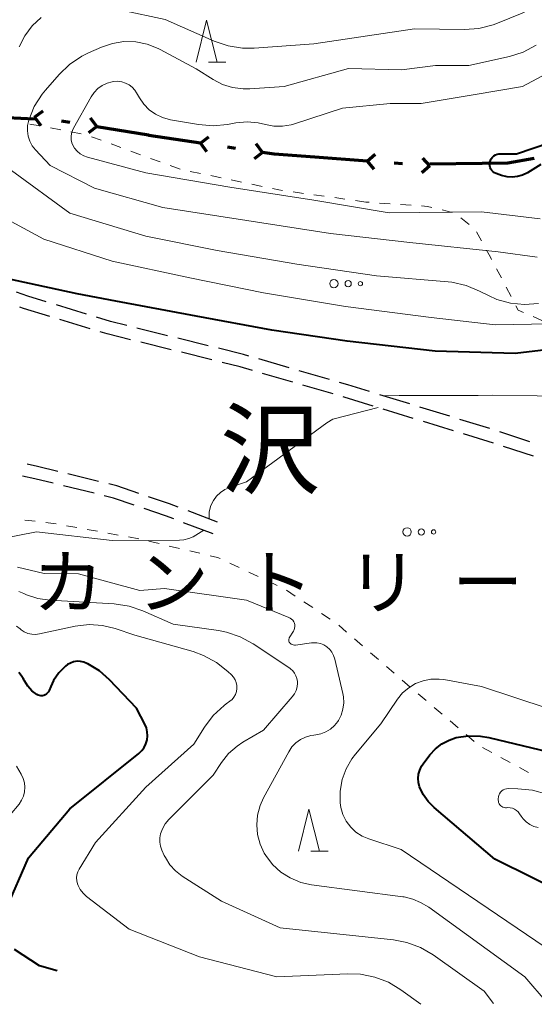
# Model space of a CAD drawing. Units: metres. Extents: x -80000 to -78000, y 28835 to 30000.
# Drawn here: x -79902 to -79841, y 29650 to 29767 of the extents above; entities that cross this region are included whole.
import ezdxf

# ---------------------------------------------------------------- set-up
doc = ezdxf.new("R2010")
doc.units = ezdxf.units.M
for name, color, linetype, lineweight in [('110100_都府県界', 7, 'Continuous', 70), ('210600_庭園路等', 7, 'Continuous', 30), ('630100_植生界', 7, 'Continuous', 30), ('632300_芝地', 7, 'Continuous', 13), ('633200_針葉樹林', 7, 'Continuous', 13), ('710100_等高線(計曲線)', 7, 'Continuous', 40), ('710200_等高線(主曲線)', 7, 'Continuous', 13), ('811400_(注記)大字・町・丁目', 7, 'Continuous', 80), ('816200_(注記)諸地・場地・公園・牧場・飛行場・運動場・ゴルフ場等', 7, 'Continuous', 53)]:
    doc.layers.add(name, color=color, linetype=linetype, lineweight=lineweight)
doc.styles.add('Style-Kanji', font='MS Gothic.ttf')

msp = doc.modelspace()

# ---------------------------------------------------------------- linework, layer by layer
at = {"layer": '110100_都府県界', "linetype": 'Continuous', "lineweight": 70}
for p, q in [((-79900.27, 29755.36), (-79899.26, 29756.1)), ((-79900.29, 29755.12), (-79906.54, 29755.44)), ((-79900.27, 29755.36), (-79899.53, 29754.35)), ((-79896.07, 29754.72), (-79897.06, 29754.87)), ((-79892.85, 29754.23), (-79893.6, 29755.24)), ((-79892.85, 29754.23), (-79893.86, 29753.49)), ((-79886.69, 29753.2), (-79892.86, 29754.22)), ((-79880.51, 29752.27), (-79879.5, 29753.01)), ((-79880.51, 29752.27), (-79879.77, 29751.26)), ((-79873.09, 29751.16), (-79873.84, 29752.16)), ((-79876.31, 29751.64), (-79877.29, 29751.79)), ((-79873.09, 29751.16), (-79874.1, 29750.41)), ((-79860.64, 29750.11), (-79866.87, 29750.58)), ((-79860.64, 29750.11), (-79859.69, 29750.93)), ((-79860.64, 29750.11), (-79859.82, 29749.16)), ((-79856.4, 29749.79), (-79857.4, 29749.87)), ((-79853.16, 29749.55), (-79853.98, 29750.49)), ((-79846.9, 29749.82), (-79853.15, 29749.75)), ((-79853.16, 29749.55), (-79854.11, 29748.73))]:
    msp.add_line(p, q, dxfattribs=at)
at = {"layer": '110100_都府県界', "linetype": 'Continuous', "lineweight": 70, "flags": 128}
for points in [[(-79880.51, 29752.27), (-79886.64, 29753.19), (-79886.69, 29753.2)], [(-79866.87, 29750.58), (-79871.72, 29750.95), (-79873.09, 29751.16)], [(-79840.71, 29750.43), (-79843.87, 29749.86), (-79846.9, 29749.82)]]:
    msp.add_lwpolyline(points, dxfattribs=at)
at = {"layer": '210600_庭園路等', "linetype": 'Continuous', "lineweight": 30}
for p, q in [((-79894.09, 29731.89), (-79897.67, 29732.99)), ((-79893.66, 29730.17), (-79897.25, 29731.26)), ((-79884.42, 29729.33), (-79888.06, 29730.23)), ((-79879.57, 29728.13), (-79883.21, 29729.03)), ((-79883.98, 29727.66), (-79887.62, 29728.56)), ((-79879.13, 29726.46), (-79882.77, 29727.36)), ((-79869.92, 29725.51), (-79873.52, 29726.56)), ((-79865.12, 29724.11), (-79868.72, 29725.16)), ((-79869.49, 29723.79), (-79873.09, 29724.85)), ((-79864.69, 29722.4), (-79868.29, 29723.44)), ((-79855.55, 29721.21), (-79859.13, 29722.31)), ((-79855.13, 29719.48), (-79858.71, 29720.58)), ((-79850.77, 29719.74), (-79854.35, 29720.84)), ((-79845.99, 29718.27), (-79849.57, 29719.37)), ((-79850.35, 29718.01), (-79853.93, 29719.12)), ((-79841.24, 29716.71), (-79844.8, 29717.88)), ((-79840.82, 29714.97), (-79844.38, 29716.15)), ((-79892.65, 29711.98), (-79896.29, 29712.88)), ((-79893.18, 29710.57), (-79896.82, 29711.46)), ((-79878.46, 29707.14), (-79881.97, 29708.47)), ((-79878.99, 29705.74), (-79882.5, 29707.06))]:
    msp.add_line(p, q, dxfattribs=at)
at = {"layer": '210600_庭園路等', "linetype": 'Continuous', "lineweight": 30, "flags": 128}
for points in [[(-79898.87, 29733.35), (-79901.09, 29734.03), (-79902.43, 29734.51)], [(-79898.44, 29731.63), (-79901.57, 29732.58), (-79902.02, 29732.74)], [(-79889.28, 29730.53), (-79891.21, 29731.01), (-79892.89, 29731.52)], [(-79888.84, 29728.86), (-79891.62, 29729.55), (-79892.46, 29729.81)], [(-79874.72, 29726.91), (-79875.35, 29727.09), (-79878.35, 29727.83)], [(-79874.29, 29725.19), (-79875.75, 29725.62), (-79877.92, 29726.16)], [(-79860.33, 29722.67), (-79862.93, 29723.47), (-79863.92, 29723.76)], [(-79859.91, 29720.95), (-79863.37, 29722.01), (-79863.49, 29722.05)], [(-79845.57, 29716.54), (-79846.19, 29716.74), (-79849.15, 29717.65)], [(-79897.5, 29713.18), (-79899.91, 29713.77), (-79901.15, 29714.03)], [(-79898.04, 29711.76), (-79900.24, 29712.3), (-79901.69, 29712.61)], [(-79887.86, 29710.56), (-79890.45, 29711.44), (-79891.43, 29711.68)], [(-79888.39, 29709.15), (-79890.87, 29710), (-79891.96, 29710.27)], [(-79883.14, 29708.91), (-79884.18, 29709.3), (-79886.67, 29710.15)], [(-79883.67, 29707.51), (-79884.68, 29707.89), (-79887.21, 29708.75)]]:
    msp.add_lwpolyline(points, dxfattribs=at)
at = {"layer": '630100_植生界', "linetype": 'Continuous', "lineweight": 13}
for p, q in [((-79899.61, 29754.31), (-79900.84, 29754.54)), ((-79897.15, 29753.83), (-79898.38, 29754.07)), ((-79894.7, 29753.36), (-79895.93, 29753.6)), ((-79892.32, 29752.6), (-79893.5, 29753.03)), ((-79889.98, 29751.74), (-79891.15, 29752.17)), ((-79887.63, 29750.88), (-79888.8, 29751.31)), ((-79885.28, 29750.02), (-79886.46, 29750.45)), ((-79882.93, 29749.16), (-79884.11, 29749.59)), ((-79880.49, 29748.64), (-79881.71, 29748.9)), ((-79878.04, 29748.13), (-79879.26, 29748.39)), ((-79875.59, 29747.62), (-79876.82, 29747.88)), ((-79873.15, 29747.11), (-79874.37, 29747.36)), ((-79868.22, 29746.28), (-79869.46, 29746.45)), ((-79865.74, 29745.94), (-79866.98, 29746.11)), ((-79863.27, 29745.59), (-79864.5, 29745.77)), ((-79860.79, 29745.25), (-79862.03, 29745.42)), ((-79860.38, 29745.22), (-79860.79, 29745.25)), ((-79857.89, 29745.04), (-79859.14, 29745.13)), ((-79855.4, 29744.87), (-79856.64, 29744.96)), ((-79850.49, 29744.01), (-79851.7, 29744.31)), ((-79848.48, 29742.58), (-79849.45, 29743.36)), ((-79847, 29740.61), (-79847.61, 29741.7)), ((-79844.63, 29736.21), (-79845.21, 29737.31)), ((-79843.47, 29733.99), (-79844.05, 29735.1)), ((-79839.72, 29731.09), (-79840.86, 29731.6)), ((-79900.18, 29707.24), (-79901.42, 29707.38)), ((-79895.24, 29706.48), (-79896.47, 29706.71)), ((-79892.78, 29706.04), (-79894.01, 29706.26)), ((-79890.32, 29705.59), (-79891.55, 29705.81)), ((-79887.86, 29705.14), (-79889.09, 29705.37)), ((-79885.42, 29704.58), (-79886.64, 29704.87)), ((-79882.99, 29704), (-79884.21, 29704.29)), ((-79880.56, 29703.43), (-79881.77, 29703.72)), ((-79875.88, 29701.73), (-79877.01, 29702.26)), ((-79873.62, 29700.66), (-79874.75, 29701.19)), ((-79871.35, 29699.6), (-79872.49, 29700.13)), ((-79869.21, 29698.33), (-79870.25, 29699.02)), ((-79867.12, 29696.96), (-79868.16, 29697.65)), ((-79865.03, 29695.58), (-79866.08, 29696.27)), ((-79863.07, 29694.04), (-79864.02, 29694.86)), ((-79861.18, 29692.4), (-79862.13, 29693.22)), ((-79859.29, 29690.77), (-79860.23, 29691.59)), ((-79857.4, 29689.14), (-79858.34, 29689.95)), ((-79855.51, 29687.5), (-79856.45, 29688.32)), ((-79853.6, 29685.88), (-79854.55, 29686.69)), ((-79851.69, 29684.27), (-79852.65, 29685.08)), ((-79849.79, 29682.65), (-79850.74, 29683.46)), ((-79847.88, 29681.03), (-79848.83, 29681.84)), ((-79845.78, 29679.69), (-79846.88, 29680.29)), ((-79843.58, 29678.51), (-79844.68, 29679.1)), ((-79841.38, 29677.33), (-79842.48, 29677.92))]:
    msp.add_line(p, q, dxfattribs=at)
at = {"layer": '630100_植生界', "linetype": 'Continuous', "lineweight": 13, "flags": 128}
for points in [[(-79870.7, 29746.62), (-79871.16, 29746.69), (-79871.92, 29746.85)], [(-79852.92, 29744.6), (-79853.44, 29744.73), (-79854.15, 29744.78)], [(-79845.79, 29738.42), (-79845.92, 29738.68), (-79846.39, 29739.52)], [(-79842.01, 29732.1), (-79842.62, 29732.37), (-79842.89, 29732.88)], [(-79897.7, 29706.93), (-79898.04, 29706.99), (-79898.93, 29707.09)], [(-79878.15, 29702.79), (-79878.45, 29702.93), (-79879.34, 29703.14)]]:
    msp.add_lwpolyline(points, dxfattribs=at)
at = {"layer": '632300_芝地', "linetype": 'Continuous', "lineweight": 13}
for centre, radius in [((-79864.59, 29735.53), 0.5), ((-79862.89, 29735.53), 0.375), ((-79861.43, 29735.53), 0.25), ((-79855.87, 29705.97), 0.5), ((-79854.17, 29705.97), 0.375), ((-79852.71, 29705.97), 0.25)]:
    msp.add_circle(centre, radius, dxfattribs=at)
at = {"layer": '633200_針葉樹林', "linetype": 'Continuous', "lineweight": 13}
for p, q in [((-79879.55, 29761.9), (-79877.47, 29761.9)), ((-79867.35, 29667.97), (-79865.27, 29667.97))]:
    msp.add_line(p, q, dxfattribs=at)
at = {"layer": '633200_針葉樹林', "linetype": 'Continuous', "lineweight": 13, "flags": 128}
for points in [[(-79881.01, 29761.9), (-79879.76, 29766.9), (-79878.51, 29761.9)], [(-79868.81, 29667.97), (-79867.56, 29672.97), (-79866.31, 29667.97)]]:
    msp.add_lwpolyline(points, dxfattribs=at)
at = {"layer": '710100_等高線(計曲線)', "linetype": 'Continuous', "lineweight": 40, "flags": 128}
for points, elevation in [([(-79845.35, 29750.86), (-79845.15, 29750.94), (-79844.93, 29750.99), (-79844.76, 29751), (-79842.84, 29751), (-79836.86, 29753)], 90), ([(-79839.91, 29749.71), (-79841.53, 29748.73), (-79842.1, 29748.46), (-79842.7, 29748.28), (-79843.33, 29748.21), (-79843.96, 29748.26), (-79844.62, 29748.42), (-79845.27, 29748.66), (-79845.45, 29748.74), (-79845.62, 29748.86), (-79845.76, 29749), (-79845.88, 29749.16), (-79845.96, 29749.35), (-79846.02, 29749.54), (-79846.04, 29749.74), (-79846.02, 29749.94), (-79846.01, 29750), (-79845.94, 29750.21), (-79845.84, 29750.41), (-79845.7, 29750.59), (-79845.54, 29750.74), (-79845.35, 29750.86)], 90), ([(-79830.82, 29728.16), (-79832.55, 29728.34), (-79833.89, 29728.27), (-79843, 29727.2), (-79852.51, 29727.49), (-79863, 29728.68), (-79871.99, 29730.01), (-79881, 29731.65), (-79890.57, 29733.43), (-79895.2, 29734.33), (-79908.61, 29737.22), (-79909.9, 29737.14)], 80), ([(-79903.67, 29661.05), (-79901, 29667.17), (-79896.06, 29673), (-79887.83, 29679.6), (-79887.48, 29679.93), (-79887.2, 29680.31), (-79886.99, 29680.74), (-79886.85, 29681.21), (-79886.8, 29681.68), (-79886.83, 29682.16), (-79886.94, 29682.63), (-79887.1, 29683), (-79888.12, 29685), (-79891.32, 29688.36), (-79892.53, 29689.42), (-79893.93, 29690.27), (-79894.02, 29690.32), (-79894.4, 29690.47), (-79894.8, 29690.55), (-79895.21, 29690.56), (-79895.61, 29690.49), (-79895.99, 29690.36), (-79896.35, 29690.17), (-79896.57, 29690), (-79897.36, 29689.2), (-79898, 29688.27), (-79898.33, 29687.58), (-79898.54, 29687.08), (-79898.62, 29686.92), (-79898.73, 29686.79), (-79898.86, 29686.67), (-79899.01, 29686.58), (-79899.17, 29686.51), (-79899.34, 29686.47), (-79899.51, 29686.46), (-79899.68, 29686.49), (-79899.85, 29686.54), (-79900, 29686.62), (-79900.58, 29687.06), (-79901.08, 29687.6), (-79901.47, 29688.22), (-79901.52, 29688.31), (-79901.62, 29688.51), (-79901.85, 29688.89), (-79902.14, 29689.22)], 70), ([(-79836.28, 29662.47), (-79845.4, 29667), (-79852.65, 29673.15), (-79853.36, 29673.88), (-79853.94, 29674.71), (-79854.37, 29675.63), (-79854.5, 29676.12), (-79854.54, 29676.62), (-79854.49, 29677.12), (-79854.36, 29677.6), (-79854.15, 29678.06), (-79853.95, 29678.35), (-79853.15, 29679.41), (-79852.49, 29680.13), (-79851.72, 29680.73), (-79850.85, 29681.19), (-79850, 29681.47), (-79848.57, 29681.69), (-79847.13, 29681.65), (-79846.12, 29681.47), (-79839, 29679.77)], 80), ([(-79897.58, 29653.71), (-79899.7, 29654.3), (-79902.67, 29656.24)], 70)]:
    msp.add_lwpolyline(points, dxfattribs=dict(at, elevation=elevation))
at = {"layer": '710200_等高線(主曲線)', "linetype": 'Continuous', "lineweight": 13, "flags": 128}
for points, elevation in [([(-79889.9, 29768.1), (-79884.69, 29767), (-79878.86, 29764.42), (-79877.21, 29763.85), (-79875.49, 29763.58), (-79874.11, 29763.58), (-79867, 29764.08), (-79855, 29765.89), (-79849.04, 29765.8), (-79847.3, 29765.93), (-79845.61, 29766.36), (-79845.11, 29766.54), (-79842.16, 29767.75), (-79840.61, 29768.54)], 84), ([(-79902.1, 29763.74), (-79901.44, 29765.05), (-79900.55, 29766.22), (-79899.48, 29767.22)], 84), ([(-79893.11, 29746.89), (-79898.41, 29749.59), (-79900.17, 29751.47), (-79900.55, 29751.96), (-79900.85, 29752.51), (-79901.04, 29753.11), (-79901.13, 29753.73), (-79901.11, 29754.35), (-79900.97, 29755), (-79900.3, 29756.63), (-79899.36, 29758.1), (-79898.97, 29758.57), (-79897.35, 29760.43), (-79896.09, 29761.64), (-79894.65, 29762.62), (-79893.84, 29763.02), (-79892.31, 29763.69), (-79890.99, 29764.14), (-79889.61, 29764.35), (-79888.21, 29764.32), (-79886.84, 29764.05), (-79885.54, 29763.55), (-79885.29, 29763.42), (-79881, 29761.12), (-79879, 29759.85), (-79877.88, 29759.26), (-79876.67, 29758.89), (-79875.42, 29758.72), (-79874.63, 29758.73), (-79870.53, 29759), (-79862.84, 29761.16), (-79856.52, 29761), (-79852.48, 29761.52), (-79848.49, 29761.51), (-79843.68, 29762.58), (-79842.02, 29763.1), (-79840.47, 29763.91)], 86), ([(-79880.74, 29754.48), (-79879, 29754.33), (-79877.26, 29754.5), (-79876.28, 29754.67), (-79874.94, 29754.8), (-79873.6, 29754.69), (-79872.75, 29754.49), (-79871.74, 29754.29), (-79870.71, 29754.27), (-79869.7, 29754.43), (-79869.27, 29754.55), (-79863.58, 29756.42), (-79857.9, 29757), (-79854.18, 29757), (-79847.99, 29758.01), (-79842.1, 29759), (-79834.59, 29763)], 88), ([(-79847, 29744.08), (-79858.02, 29743.98), (-79867, 29745.49), (-79876.98, 29747.02), (-79887, 29748.73), (-79893.95, 29750.59), (-79894.4, 29750.75), (-79894.82, 29750.99), (-79895.18, 29751.29), (-79895.49, 29751.66), (-79895.67, 29751.95), (-79895.81, 29752.3), (-79895.9, 29752.67), (-79895.92, 29753.05), (-79895.87, 29753.42), (-79895.76, 29753.78), (-79895.64, 29754.04), (-79893.52, 29757.78), (-79893.16, 29758.31), (-79892.72, 29758.76), (-79892.2, 29759.13), (-79891.62, 29759.41), (-79891.01, 29759.58), (-79890.81, 29759.61), (-79890.34, 29759.63), (-79889.87, 29759.57), (-79889.42, 29759.42), (-79889, 29759.21), (-79888.63, 29758.92), (-79888.31, 29758.57), (-79888.1, 29758.25), (-79887.77, 29757.66), (-79887.24, 29756.9), (-79886.6, 29756.24), (-79885.85, 29755.7), (-79885.02, 29755.31), (-79884.05, 29755.05), (-79880.74, 29754.48)], 88), ([(-79859.53, 29736.47), (-79869, 29737.84), (-79878.52, 29739.48), (-79887, 29741.19), (-79896.06, 29743.94), (-79903, 29749)], 84), ([(-79840.35, 29738.67), (-79845, 29739.33), (-79855.56, 29740.44), (-79865, 29741.52), (-79874.96, 29743.04), (-79885, 29744.61), (-79893.11, 29746.89)], 86), ([(-79838.89, 29730.76), (-79845.38, 29730.62), (-79853, 29731.51), (-79863.21, 29732.79), (-79873, 29734.44), (-79881.77, 29736.23), (-79891, 29738.19), (-79899.16, 29740.84), (-79906.93, 29745)], 82), ([(-79840.01, 29743.25), (-79847, 29744.08)], 88), ([(-79840.22, 29733.15), (-79841.89, 29733.03), (-79843.55, 29733.2), (-79845.16, 29733.65), (-79846.18, 29734.11), (-79847.23, 29734.65), (-79848.84, 29735.32), (-79850.54, 29735.69), (-79850.99, 29735.74), (-79859.53, 29736.47)], 84), ([(-79835, 29722.08), (-79845.73, 29722.27), (-79847.4, 29722.23), (-79856.81, 29722.2), (-79858.75, 29722.19)], 78), ([(-79859.33, 29720.77), (-79864.7, 29719.4), (-79865.43, 29718.96), (-79875, 29711.95), (-79877, 29711.27), (-79877.59, 29711.01), (-79878.12, 29710.65), (-79878.58, 29710.21), (-79878.96, 29709.69), (-79879.25, 29709.11), (-79879.42, 29708.52), (-79879.46, 29708.31), (-79879.47, 29707.52)], 78), ([(-79880.1, 29706.16), (-79881.36, 29705.4), (-79881.9, 29705.17), (-79882.49, 29705.02), (-79882.99, 29704.99), (-79891, 29704.95), (-79900.04, 29705.96), (-79911, 29703.85), (-79915.42, 29703), (-79917.21, 29702.08), (-79918.81, 29701.43), (-79920.51, 29701.07), (-79921, 29701.02), (-79934.02, 29700.05), (-79939.1, 29700.41), (-79940.75, 29700.67), (-79942.34, 29701.21)], 78), ([(-79863.72, 29684.16), (-79863.51, 29684.87), (-79863.42, 29685.61), (-79863.45, 29686.35), (-79863.52, 29686.72), (-79864.48, 29690.83), (-79864.62, 29691.25), (-79864.82, 29691.64), (-79865.09, 29691.98), (-79865.42, 29692.28), (-79865.79, 29692.51), (-79866.2, 29692.67), (-79866.63, 29692.76), (-79867.07, 29692.78), (-79867.27, 29692.76), (-79869.16, 29692.5), (-79869.3, 29692.5), (-79869.44, 29692.52), (-79869.57, 29692.56), (-79869.7, 29692.62), (-79869.81, 29692.71), (-79869.83, 29692.73), (-79869.89, 29692.79), (-79869.93, 29692.86), (-79869.96, 29692.95), (-79869.98, 29693.03), (-79869.98, 29693.12), (-79869.96, 29693.2), (-79869.94, 29693.28), (-79869.91, 29693.34), (-79869.41, 29694.14), (-79869.32, 29694.32), (-79869.27, 29694.51), (-79869.25, 29694.71), (-79869.26, 29694.91), (-79869.3, 29695.1), (-79869.38, 29695.28), (-79869.49, 29695.45), (-79869.63, 29695.59), (-79869.79, 29695.71), (-79869.95, 29695.79), (-79875, 29697.85), (-79884.78, 29699.22), (-79887.74, 29699), (-79895.03, 29700.97), (-79899.14, 29701), (-79902.31, 29701.76)], 76), ([(-79878.34, 29694.22), (-79883.76, 29695), (-79887.36, 29696.57), (-79889.01, 29697.13), (-79890.79, 29697.39), (-79898.45, 29697.83), (-79899.86, 29698.04), (-79901.22, 29698.49), (-79901.54, 29698.63), (-79902.13, 29698.86)], 74), ([(-79854.24, 29649.72), (-79856.6, 29651.44), (-79858.09, 29652.35), (-79859.71, 29652.97), (-79861.43, 29653.31), (-79862.92, 29653.36), (-79871.39, 29653), (-79880.63, 29655.37), (-79889, 29658.68), (-79894.07, 29662.56), (-79894.48, 29662.94), (-79894.82, 29663.38), (-79895.08, 29663.87), (-79895.16, 29664.08), (-79895.24, 29664.43), (-79895.27, 29664.79), (-79895.23, 29665.15), (-79895.12, 29665.49), (-79894.96, 29665.83), (-79893, 29669), (-79887, 29675.57), (-79881.3, 29680.7), (-79880.03, 29682.72), (-79878.97, 29684.1), (-79877.69, 29685.29), (-79877.44, 29685.48), (-79877, 29685.8), (-79876.73, 29686.03), (-79876.5, 29686.31), (-79876.33, 29686.62), (-79876.21, 29686.96), (-79876.16, 29687.31), (-79876.16, 29687.67), (-79876.23, 29688.02), (-79876.36, 29688.35), (-79876.54, 29688.66), (-79876.79, 29688.95), (-79877.22, 29689.35), (-79878.58, 29690.43), (-79880.12, 29691.26), (-79881.36, 29691.71), (-79888.32, 29693.68), (-79890.66, 29694.47), (-79892.19, 29694.84), (-79893.75, 29694.94), (-79895.42, 29694.74), (-79899.7, 29693.82), (-79900.15, 29693.77), (-79900.61, 29693.79), (-79901.06, 29693.89), (-79901.49, 29694.07), (-79901.87, 29694.32), (-79902, 29694.43), (-79902.42, 29694.74)], 72), ([(-79845.56, 29649.83), (-79846.7, 29651.3), (-79852.77, 29655.6), (-79854.28, 29656.48), (-79855.91, 29657.08), (-79857.48, 29657.38), (-79871, 29658.82), (-79877.99, 29662.01), (-79882.66, 29664.98), (-79883.46, 29665.6), (-79884.14, 29666.34), (-79884.68, 29667.2), (-79884.81, 29667.45), (-79885.09, 29668.06), (-79885.26, 29668.54), (-79885.34, 29669.04), (-79885.34, 29669.54), (-79885.26, 29670), (-79885.04, 29670.63), (-79884.71, 29671.2), (-79884.27, 29671.73), (-79879, 29677), (-79878, 29678.51), (-79877.15, 29679.57), (-79876.13, 29680.47), (-79875.44, 29680.92), (-79873, 29682.35), (-79869.56, 29686.34), (-79869.3, 29686.7), (-79869.1, 29687.1), (-79868.98, 29687.52), (-79868.94, 29687.96), (-79868.94, 29688.14), (-79868.99, 29688.5), (-79869.11, 29688.84), (-79869.27, 29689.15), (-79869.5, 29689.43), (-79869.76, 29689.67), (-79869.86, 29689.74), (-79874.22, 29692.65), (-79875.75, 29693.48), (-79877.41, 29694.04), (-79878.34, 29694.22)], 74), ([(-79837.05, 29654.95), (-79856.57, 29668.14), (-79860.43, 29669.41), (-79861.23, 29669.76), (-79861.96, 29670.23), (-79862.59, 29670.83), (-79863.12, 29671.53), (-79863.51, 29672.31), (-79863.76, 29673.14), (-79863.85, 29673.72), (-79863.85, 29675.1), (-79863.61, 29676.47), (-79863.13, 29677.77), (-79862.44, 29678.96), (-79862.02, 29679.52), (-79859, 29683.11), (-79857, 29686.05), (-79856.4, 29686.8), (-79855.67, 29687.42), (-79854.85, 29687.91), (-79853.96, 29688.25), (-79853.02, 29688.43), (-79852.06, 29688.45), (-79851.49, 29688.38), (-79847, 29687.57), (-79839.06, 29684.94)], 78), ([(-79839.19, 29649.9), (-79841.83, 29653), (-79853.29, 29661.29), (-79854.27, 29661.83), (-79855.2, 29662.25), (-79856.2, 29662.5), (-79856.36, 29662.53), (-79867.25, 29663.96), (-79868.55, 29664.24), (-79869.79, 29664.76), (-79870.92, 29665.47), (-79871.9, 29666.38), (-79872.72, 29667.44), (-79872.89, 29667.72), (-79873.39, 29668.79), (-79873.69, 29669.92), (-79873.79, 29671.09), (-79873.69, 29672.25), (-79873.39, 29673.39), (-79872.97, 29674.32), (-79869.97, 29679.8), (-79869.59, 29680.36), (-79869.13, 29680.85), (-79868.59, 29681.24), (-79867.98, 29681.54), (-79867.34, 29681.73), (-79867, 29681.78), (-79866.76, 29681.81), (-79866.14, 29681.93), (-79865.54, 29682.16), (-79865, 29682.49), (-79864.52, 29682.91), (-79864.12, 29683.41), (-79864.06, 29683.5), (-79863.72, 29684.16)], 76), ([(-79901.62, 29676.62), (-79901.87, 29677.13), (-79902.44, 29678.07)], 68), ([(-79911.84, 29655.58), (-79911.82, 29655.75), (-79911, 29659.7), (-79904.23, 29671), (-79902.12, 29673.57), (-79901.82, 29674.02), (-79901.6, 29674.51), (-79901.46, 29675.03), (-79901.42, 29675.57), (-79901.48, 29676.1), (-79901.62, 29676.62)], 68), ([(-79840.24, 29670.77), (-79840.76, 29670.9), (-79841.24, 29671.13), (-79841.67, 29671.43), (-79842.05, 29671.81), (-79842.28, 29672.13), (-79842.46, 29672.41), (-79842.63, 29672.63), (-79842.83, 29672.81), (-79843.06, 29672.96), (-79843.32, 29673.07), (-79843.59, 29673.13), (-79843.87, 29673.14), (-79844, 29673.13), (-79844.15, 29673.12), (-79844.31, 29673.14), (-79844.45, 29673.19), (-79844.59, 29673.26), (-79844.71, 29673.36), (-79844.82, 29673.47), (-79844.9, 29673.6), (-79844.96, 29673.75), (-79844.99, 29673.9), (-79845, 29674.01), (-79845, 29674.2), (-79844.98, 29674.41), (-79844.93, 29674.61), (-79844.84, 29674.8), (-79844.72, 29674.97), (-79844.57, 29675.12), (-79844.4, 29675.24), (-79844.22, 29675.32), (-79844.01, 29675.38), (-79843.8, 29675.4), (-79842.65, 29675.39), (-79840.91, 29675.22), (-79839.23, 29674.75)], 82)]:
    msp.add_lwpolyline(points, dxfattribs=dict(at, elevation=elevation))

# ---------------------------------------------------------------- texts
at = {"layer": '811400_(注記)大字・町・丁目', "linetype": 'Continuous', "lineweight": 53, "style": 'Style-Kanji'}
msp.add_text('沢', height=8.75, dxfattribs=at).set_placement((-79878.17, 29711.44))
at = {"layer": '816200_(注記)諸地・場地・公園・牧場・飛行場・運動場・ゴルフ場等', "linetype": 'Continuous', "lineweight": 40, "style": 'Style-Kanji'}
for s, p in [('カ', (-79900.52, 29696.86)), ('ン', (-79888.02, 29696.86)), ('ト', (-79875.52, 29696.86)), ('リ', (-79863.02, 29696.86)), ('ー', (-79850.52, 29696.86))]:
    msp.add_text(s, height=6.25, dxfattribs=at).set_placement(p)

doc.saveas('drawing.dxf')
